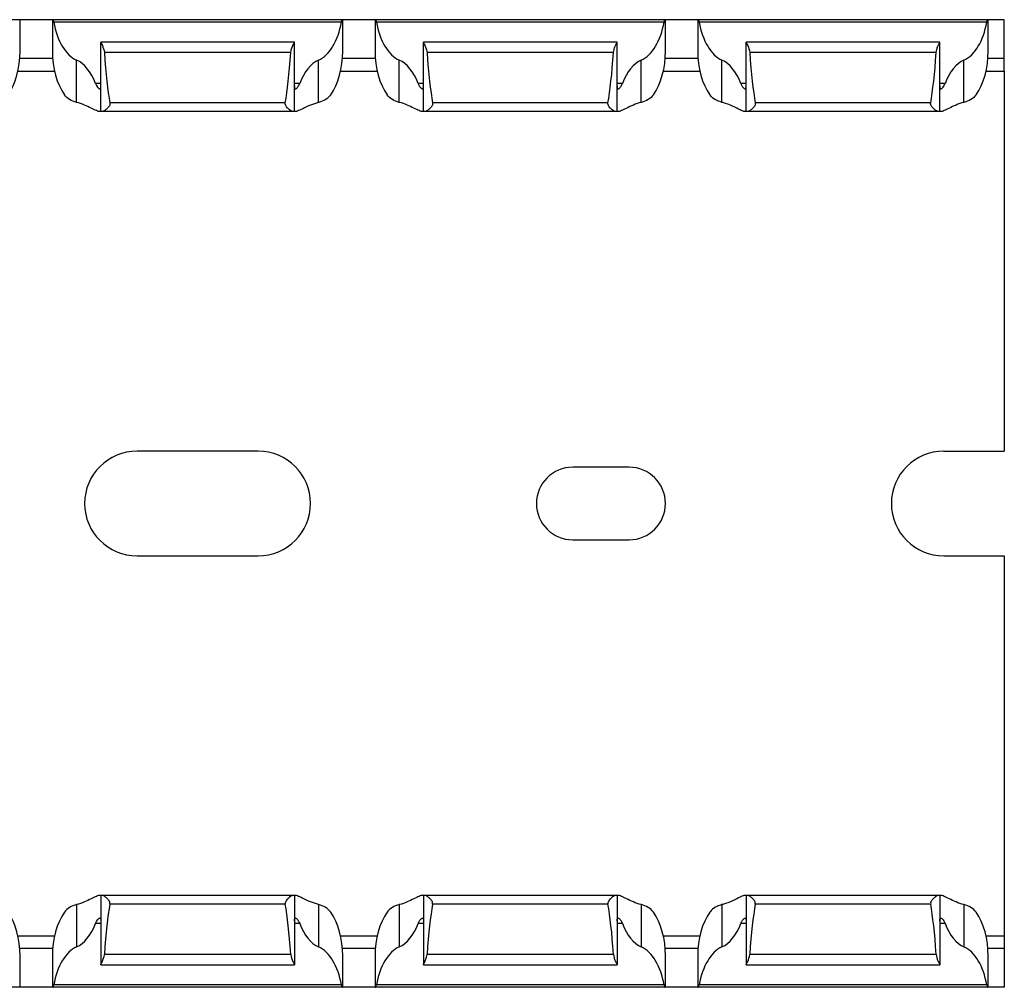
# Model space of a CAD drawing. Units: millimetres. Extents: x 84 to 682, y 59 to 271.
# Drawn here: x 621 to 682, y 59 to 119 of the extents above; entities that cross this region are included whole.
import ezdxf

# ---------------------------------------------------------------- set-up
doc = ezdxf.new("R2010")
doc.units = ezdxf.units.MM

msp = doc.modelspace()

# ---------------------------------------------------------------- linework, layer by layer
at = {"color": 7, "linetype": 'Continuous', "lineweight": 30}
for p, q in [((621.386, 119.492), (603.437, 119.492)), ((621.412, 119.492), (621.386, 119.492)), ((621.412, 117.543), (621.412, 119.492)), ((623.412, 119.492), (621.412, 119.492)), ((623.412, 119.492), (623.412, 117.543)), ((623.412, 119.492), (623.437, 119.492)), ((641.386, 119.492), (623.437, 119.492)), ((641.327, 119.342), (623.497, 119.342)), ((641.412, 119.492), (641.386, 119.492)), ((641.412, 117.543), (641.412, 119.492)), ((643.412, 119.492), (641.412, 119.492)), ((643.412, 119.492), (643.412, 117.543)), ((643.412, 119.492), (643.437, 119.492)), ((661.386, 119.492), (643.437, 119.492)), ((661.327, 119.342), (643.497, 119.342)), ((661.412, 119.492), (661.386, 119.492)), ((661.412, 117.543), (661.412, 119.492)), ((663.412, 119.492), (661.412, 119.492)), ((663.412, 119.492), (663.412, 117.543)), ((663.412, 119.492), (663.437, 119.492)), ((681.386, 119.492), (663.437, 119.492)), ((681.327, 119.342), (663.497, 119.342)), ((681.412, 119.492), (681.386, 119.492)), ((681.412, 117.543), (681.412, 119.492)), ((682.412, 119.492), (681.412, 119.492)), ((682.412, 117.092), (682.412, 119.492)), ((638.412, 118.092), (626.412, 118.092)), ((626.412, 118.092), (626.412, 118.089)), ((626.412, 113.792), (626.412, 118.089)), ((638.412, 118.089), (638.412, 118.092)), ((638.412, 113.792), (638.412, 118.089)), ((658.412, 118.092), (646.412, 118.092)), ((646.412, 118.092), (646.412, 118.089)), ((646.412, 113.792), (646.412, 118.089)), ((658.412, 118.089), (658.412, 118.092)), ((658.412, 113.792), (658.412, 118.089)), ((678.412, 118.092), (666.412, 118.092)), ((666.412, 118.092), (666.412, 118.089)), ((666.412, 113.792), (666.412, 118.089)), ((678.412, 118.089), (678.412, 118.092)), ((678.412, 113.792), (678.412, 118.089)), ((638.191, 117.453), (626.633, 117.453)), ((658.191, 117.453), (646.633, 117.453)), ((678.191, 117.453), (666.633, 117.453)), ((624.912, 114.365), (624.912, 116.989)), ((639.912, 114.365), (639.912, 116.989)), ((644.912, 114.365), (644.912, 116.989)), ((659.912, 114.365), (659.912, 116.989)), ((664.912, 114.365), (664.912, 116.989)), ((679.912, 114.365), (679.912, 116.989)), ((682.412, 116.292), (682.412, 117.092)), ((621.277, 116.292), (623.547, 116.292)), ((641.277, 116.292), (643.547, 116.292)), ((661.277, 116.292), (663.547, 116.292)), ((681.277, 116.292), (682.412, 116.292)), ((682.412, 116.292), (682.412, 92.742)), ((637.848, 114.336), (626.976, 114.336)), ((657.848, 114.336), (646.976, 114.336)), ((677.848, 114.336), (666.976, 114.336)), ((626.412, 113.792), (626.35, 113.792)), ((626.496, 113.792), (626.412, 113.792)), ((638.328, 113.792), (626.496, 113.792)), ((638.412, 113.792), (638.328, 113.792)), ((638.474, 113.792), (638.412, 113.792)), ((646.412, 113.792), (646.35, 113.792)), ((646.496, 113.792), (646.412, 113.792)), ((658.328, 113.792), (646.496, 113.792)), ((658.412, 113.792), (658.328, 113.792)), ((658.474, 113.792), (658.412, 113.792)), ((666.412, 113.792), (666.35, 113.792)), ((666.496, 113.792), (666.412, 113.792)), ((678.328, 113.792), (666.496, 113.792)), ((678.412, 113.792), (678.328, 113.792)), ((678.474, 113.792), (678.412, 113.792)), ((636.162, 92.742), (628.662, 92.742)), ((678.662, 92.742), (682.412, 92.742)), ((659.162, 91.742), (655.662, 91.742)), ((655.662, 87.242), (659.162, 87.242)), ((628.662, 86.242), (636.162, 86.242)), ((678.662, 86.242), (682.412, 86.242)), ((682.412, 86.242), (682.412, 62.692)), ((626.412, 65.192), (626.35, 65.192)), ((626.412, 65.192), (626.412, 60.896)), ((626.496, 65.192), (626.412, 65.192)), ((638.328, 65.192), (626.496, 65.192)), ((638.412, 65.192), (638.328, 65.192)), ((638.412, 65.192), (638.412, 60.896)), ((638.474, 65.192), (638.412, 65.192)), ((646.412, 65.192), (646.35, 65.192)), ((646.412, 65.192), (646.412, 60.896)), ((646.496, 65.192), (646.412, 65.192)), ((658.328, 65.192), (646.496, 65.192)), ((658.412, 65.192), (658.328, 65.192)), ((658.412, 65.192), (658.412, 60.896)), ((658.474, 65.192), (658.412, 65.192)), ((666.412, 65.192), (666.35, 65.192)), ((666.412, 65.192), (666.412, 60.896)), ((666.496, 65.192), (666.412, 65.192)), ((678.328, 65.192), (666.496, 65.192)), ((678.412, 65.192), (678.328, 65.192)), ((678.412, 65.192), (678.412, 60.896)), ((678.474, 65.192), (678.412, 65.192)), ((624.912, 64.619), (624.912, 61.995)), ((637.848, 64.649), (626.976, 64.649)), ((639.912, 64.619), (639.912, 61.995)), ((644.912, 64.619), (644.912, 61.995)), ((657.848, 64.649), (646.976, 64.649)), ((659.912, 64.619), (659.912, 61.995)), ((664.912, 64.619), (664.912, 61.995)), ((677.848, 64.649), (666.976, 64.649)), ((679.912, 64.619), (679.912, 61.995)), ((621.277, 62.692), (623.547, 62.692)), ((641.277, 62.692), (643.547, 62.692)), ((661.277, 62.692), (663.547, 62.692)), ((681.277, 62.692), (682.412, 62.692)), ((682.412, 62.692), (682.412, 61.892)), ((682.412, 61.892), (682.412, 59.492)), ((621.412, 59.492), (621.412, 61.441)), ((623.412, 61.441), (623.412, 59.492)), ((638.191, 61.531), (626.633, 61.531)), ((641.412, 59.492), (641.412, 61.441)), ((643.412, 61.441), (643.412, 59.492)), ((658.191, 61.531), (646.633, 61.531)), ((661.412, 59.492), (661.412, 61.441)), ((663.412, 61.441), (663.412, 59.492)), ((678.191, 61.531), (666.633, 61.531)), ((681.412, 59.492), (681.412, 61.441)), ((626.412, 60.892), (626.412, 60.896)), ((626.412, 60.892), (638.412, 60.892)), ((638.412, 60.896), (638.412, 60.892)), ((646.412, 60.892), (646.412, 60.896)), ((646.412, 60.892), (658.412, 60.892)), ((658.412, 60.896), (658.412, 60.892)), ((666.412, 60.892), (666.412, 60.896)), ((666.412, 60.892), (678.412, 60.892)), ((678.412, 60.896), (678.412, 60.892)), ((621.386, 59.492), (603.437, 59.492)), ((621.412, 59.492), (621.386, 59.492)), ((623.412, 59.492), (621.412, 59.492)), ((623.412, 59.492), (623.437, 59.492)), ((641.386, 59.492), (623.437, 59.492)), ((641.327, 59.642), (623.497, 59.642)), ((641.412, 59.492), (641.386, 59.492)), ((643.412, 59.492), (641.412, 59.492)), ((643.412, 59.492), (643.437, 59.492)), ((661.386, 59.492), (643.437, 59.492)), ((661.327, 59.642), (643.497, 59.642)), ((661.412, 59.492), (661.386, 59.492)), ((663.412, 59.492), (661.412, 59.492)), ((663.412, 59.492), (663.437, 59.492)), ((681.386, 59.492), (663.437, 59.492)), ((681.327, 59.642), (663.497, 59.642)), ((681.412, 59.492), (681.386, 59.492)), ((682.412, 59.492), (681.412, 59.492))]:
    msp.add_line(p, q, dxfattribs=at)
at = {"color": 8, "linetype": 'Continuous', "lineweight": 30}
for p, q in [((623.429, 117.092), (621.395, 117.092)), ((643.429, 117.092), (641.395, 117.092)), ((663.429, 117.092), (661.395, 117.092)), ((682.412, 117.092), (681.395, 117.092)), ((626.412, 115.542), (626.082, 115.542)), ((638.742, 115.542), (638.412, 115.542)), ((646.412, 115.542), (646.082, 115.542)), ((658.742, 115.542), (658.412, 115.542)), ((666.412, 115.542), (666.082, 115.542)), ((678.742, 115.542), (678.412, 115.542)), ((626.412, 63.442), (626.082, 63.442)), ((638.742, 63.442), (638.412, 63.442)), ((646.412, 63.442), (646.082, 63.442)), ((658.742, 63.442), (658.412, 63.442)), ((666.412, 63.442), (666.082, 63.442)), ((678.742, 63.442), (678.412, 63.442)), ((623.429, 61.892), (621.395, 61.892)), ((643.429, 61.892), (641.395, 61.892)), ((663.429, 61.892), (661.395, 61.892)), ((682.412, 61.892), (681.395, 61.892))]:
    msp.add_line(p, q, dxfattribs=at)
at = {"color": 7, "linetype": 'Continuous', "lineweight": 30}
for centre, radius, start, end in [((628.662, 89.492), 3.25, 90, 270), ((636.162, 89.492), 3.25, 270, 90), ((678.662, 89.492), 3.25, 90, 270), ((655.662, 89.492), 2.25, 90, 270), ((659.162, 89.492), 2.25, 270, 90)]:
    msp.add_arc(centre, radius, start, end, dxfattribs=at)
for centre, major_axis, ratio, start_param, end_param in [((625.412, 120.343), (0, 3.464), 0.57735, 1.86397, 2.888912), ((639.412, 120.343), (0, 3.464), 0.57735, 3.394273, 4.419215), ((645.412, 120.343), (0, 3.464), 0.57735, 1.86397, 2.888912), ((659.412, 120.343), (0, 3.464), 0.57735, 3.394273, 4.419215), ((665.412, 120.343), (0, 3.464), 0.57735, 1.86397, 2.888912), ((679.412, 120.343), (0, 3.464), 0.57735, 3.394273, 4.419215), ((619.412, 117.543), (0, 3.464), 0.57735, 3.818139, 4.712389), ((625.412, 117.543), (0, 3.464), 0.57735, 1.570796, 2.465047), ((627.412, 124.623), (0, 11.43), 0.087489, 2.248826, 2.690566), ((637.412, 124.623), (0, 11.43), 0.087489, 3.592619, 4.034359), ((639.412, 117.543), (0, 3.464), 0.57735, 3.818139, 4.712389), ((645.412, 117.543), (0, 3.464), 0.57735, 1.570796, 2.465047), ((647.412, 124.623), (0, 11.43), 0.087489, 2.248826, 2.690566), ((657.412, 124.623), (0, 11.43), 0.087489, 3.592619, 4.034359), ((659.412, 117.543), (0, 3.464), 0.57735, 3.818139, 4.712389), ((665.412, 117.543), (0, 3.464), 0.57735, 1.570796, 2.465047), ((667.412, 124.623), (0, 11.43), 0.087489, 2.248826, 2.690566), ((677.412, 124.623), (0, 11.43), 0.087489, 3.592619, 4.034359), ((679.412, 117.543), (0, 3.464), 0.57735, 3.818139, 4.712389), ((624.412, 113.635), (0, 3.464), 0.57735, 5.295393, 6.030505), ((640.412, 113.635), (0, 3.464), 0.57735, 0.25268, 0.987793), ((644.412, 113.635), (0, 3.464), 0.57735, 5.295393, 6.030505), ((660.412, 113.635), (0, 3.464), 0.57735, 0.25268, 0.987793), ((664.412, 113.635), (0, 3.464), 0.57735, 5.295393, 6.030505), ((680.412, 113.635), (0, 3.464), 0.57735, 0.25268, 0.987793), ((619.412, 61.441), (0, 3.464), 0.57735, 4.712389, 5.606639), ((625.412, 61.441), (0, 3.464), 0.57735, 0.676546, 1.570796), ((627.412, 54.362), (0, 11.43), 0.087489, 0.451027, 0.892766), ((637.412, 54.362), (0, 11.43), 0.087489, 5.390419, 5.832158), ((639.412, 61.441), (0, 3.464), 0.57735, 4.712389, 5.606639), ((645.412, 61.441), (0, 3.464), 0.57735, 0.676546, 1.570796), ((647.412, 54.362), (0, 11.43), 0.087489, 0.451027, 0.892766), ((657.412, 54.362), (0, 11.43), 0.087489, 5.390419, 5.832158), ((659.412, 61.441), (0, 3.464), 0.57735, 4.712389, 5.606639), ((665.412, 61.441), (0, 3.464), 0.57735, 0.676546, 1.570796), ((667.412, 54.362), (0, 11.43), 0.087489, 0.451027, 0.892766), ((677.412, 54.362), (0, 11.43), 0.087489, 5.390419, 5.832158), ((679.412, 61.441), (0, 3.464), 0.57735, 4.712389, 5.606639), ((624.412, 65.349), (0, 3.464), 0.57735, 3.394273, 4.129385), ((640.412, 65.349), (0, 3.464), 0.57735, 2.1538, 2.888912), ((644.412, 65.349), (0, 3.464), 0.57735, 3.394273, 4.129385), ((660.412, 65.349), (0, 3.464), 0.57735, 2.1538, 2.888912), ((664.412, 65.349), (0, 3.464), 0.57735, 3.394273, 4.129385), ((680.412, 65.349), (0, 3.464), 0.57735, 2.1538, 2.888912), ((625.412, 58.641), (0, 3.464), 0.57735, 0.25268, 1.277622), ((639.412, 58.641), (0, 3.464), 0.57735, 5.005563, 6.030505), ((645.412, 58.641), (0, 3.464), 0.57735, 0.25268, 1.277622), ((659.412, 58.641), (0, 3.464), 0.57735, 5.005563, 6.030505), ((665.412, 58.641), (0, 3.464), 0.57735, 0.25268, 1.277622), ((679.412, 58.641), (0, 3.464), 0.57735, 5.005563, 6.030505)]:
    msp.add_ellipse(centre, major_axis=major_axis, ratio=ratio, start_param=start_param, end_param=end_param, dxfattribs=at)
for points, knots in [([(623.437, 119.492), (623.446, 119.492), (623.457, 119.478), (623.478, 119.426), (623.489, 119.388), (623.497, 119.342)], [0, 0, 0, 0, 0.5, 0.5, 1, 1, 1, 1]), ([(641.327, 119.342), (641.329, 119.353), (641.336, 119.391), (641.352, 119.446), (641.372, 119.486), (641.382, 119.49), (641.386, 119.492)], [0, 0, 0, 0, 0.118373, 0.432398, 0.758666, 1, 1, 1, 1]), ([(643.437, 119.492), (643.443, 119.489), (643.456, 119.482), (643.478, 119.429), (643.491, 119.375), (643.497, 119.344), (643.497, 119.342)], [0, 0, 0, 0, 0.3264, 0.652647, 0.982446, 1, 1, 1, 1]), ([(661.327, 119.342), (661.329, 119.353), (661.336, 119.391), (661.352, 119.446), (661.372, 119.486), (661.382, 119.49), (661.386, 119.492)], [0, 0, 0, 0, 0.118388, 0.432395, 0.758682, 1, 1, 1, 1]), ([(663.437, 119.492), (663.443, 119.489), (663.456, 119.482), (663.478, 119.429), (663.491, 119.375), (663.497, 119.344), (663.497, 119.342)], [0, 0, 0, 0, 0.326417, 0.652644, 0.98246, 1, 1, 1, 1]), ([(681.327, 119.342), (681.335, 119.388), (681.345, 119.426), (681.367, 119.478), (681.378, 119.492), (681.386, 119.492)], [0, 0, 0, 0, 0.5, 0.5, 1, 1, 1, 1]), ([(626.412, 118.089), (626.412, 118.08), (626.423, 118.057), (626.458, 117.986), (626.483, 117.938), (626.562, 117.769), (626.621, 117.62), (626.633, 117.453)], [0, 0, 0, 0, 0.25, 0.25, 0.5, 0.5, 1, 1, 1, 1]), ([(638.191, 117.453), (638.202, 117.62), (638.262, 117.77), (638.341, 117.938), (638.366, 117.986), (638.401, 118.057), (638.412, 118.08), (638.412, 118.089)], [0, 0, 0, 0, 0.5, 0.5, 0.75, 0.75, 1, 1, 1, 1]), ([(646.412, 118.089), (646.414, 118.082), (646.418, 118.064), (646.46, 117.983), (646.53, 117.84), (646.605, 117.658), (646.625, 117.514), (646.633, 117.453)], [0, 0, 0, 0, 0.135393, 0.34015, 0.559253, 0.813316, 1, 1, 1, 1]), ([(658.191, 117.453), (658.191, 117.457), (658.196, 117.522), (658.224, 117.666), (658.299, 117.855), (658.373, 118.001), (658.408, 118.071), (658.411, 118.085), (658.412, 118.089)], [0, 0, 0, 0, 0.012017, 0.198653, 0.447303, 0.698711, 0.90961, 1, 1, 1, 1]), ([(666.412, 118.089), (666.412, 118.08), (666.423, 118.057), (666.458, 117.986), (666.483, 117.938), (666.562, 117.769), (666.621, 117.62), (666.633, 117.453)], [0, 0, 0, 0, 0.25, 0.25, 0.5, 0.5, 1, 1, 1, 1]), ([(678.191, 117.453), (678.191, 117.457), (678.196, 117.522), (678.224, 117.666), (678.299, 117.855), (678.373, 118.001), (678.408, 118.071), (678.411, 118.085), (678.412, 118.089)], [0, 0, 0, 0, 0.01202, 0.198656, 0.447306, 0.698707, 0.909611, 1, 1, 1, 1]), ([(626.082, 115.542), (626.151, 115.359), (626.253, 115.233), (626.352, 115.184), (626.377, 115.192), (626.407, 115.259), (626.412, 115.318), (626.412, 115.397)], [0, 0, 0, 0, 0.5, 0.5, 0.75, 0.75, 1, 1, 1, 1]), ([(638.412, 115.397), (638.413, 115.353), (638.415, 115.26), (638.443, 115.191), (638.5, 115.188), (638.582, 115.258), (638.672, 115.38), (638.722, 115.495), (638.742, 115.542)], [0, 0, 0, 0, 0.152985, 0.325227, 0.494383, 0.670245, 0.862642, 1, 1, 1, 1]), ([(646.082, 115.542), (646.09, 115.522), (646.123, 115.438), (646.199, 115.311), (646.296, 115.203), (646.37, 115.18), (646.406, 115.245), (646.412, 115.337), (646.412, 115.394), (646.412, 115.397)], [0, 0, 0, 0, 0.057078, 0.234174, 0.436559, 0.637707, 0.819087, 0.988985, 1, 1, 1, 1]), ([(658.412, 115.397), (658.413, 115.353), (658.415, 115.26), (658.443, 115.191), (658.5, 115.188), (658.582, 115.258), (658.672, 115.38), (658.722, 115.495), (658.742, 115.542)], [0, 0, 0, 0, 0.152987, 0.32523, 0.494387, 0.670251, 0.862649, 1, 1, 1, 1]), ([(666.082, 115.542), (666.09, 115.522), (666.123, 115.438), (666.199, 115.311), (666.296, 115.203), (666.37, 115.18), (666.406, 115.245), (666.412, 115.337), (666.412, 115.394), (666.412, 115.397)], [0, 0, 0, 0, 0.057078, 0.234174, 0.436559, 0.637707, 0.819088, 0.988985, 1, 1, 1, 1]), ([(678.412, 115.397), (678.412, 115.318), (678.417, 115.259), (678.447, 115.192), (678.472, 115.184), (678.539, 115.217), (678.58, 115.258), (678.664, 115.374), (678.708, 115.451), (678.742, 115.542)], [0, 0, 0, 0, 0.25, 0.25, 0.5, 0.5, 0.75, 0.75, 1, 1, 1, 1]), ([(624.912, 114.365), (624.757, 114.403), (624.611, 114.461), (624.356, 114.619), (624.247, 114.721), (624.16, 114.842)], [0, 0, 0, 0, 0.5, 0.5, 1, 1, 1, 1]), ([(640.664, 114.842), (640.586, 114.752), (640.415, 114.555), (640.132, 114.424), (639.949, 114.375), (639.912, 114.365)], [0, 0, 0, 0, 0.403059, 0.878613, 1, 1, 1, 1]), ([(644.912, 114.365), (644.757, 114.403), (644.611, 114.461), (644.356, 114.619), (644.247, 114.721), (644.16, 114.842)], [0, 0, 0, 0, 0.5, 0.5, 1, 1, 1, 1]), ([(660.664, 114.842), (660.577, 114.721), (660.468, 114.62), (660.213, 114.461), (660.067, 114.403), (659.912, 114.365)], [0, 0, 0, 0, 0.5, 0.5, 1, 1, 1, 1]), ([(664.912, 114.365), (664.807, 114.397), (664.553, 114.474), (664.307, 114.653), (664.188, 114.805), (664.16, 114.842)], [0, 0, 0, 0, 0.346813, 0.842331, 1, 1, 1, 1]), ([(680.664, 114.842), (680.577, 114.721), (680.468, 114.62), (680.213, 114.461), (680.067, 114.403), (679.912, 114.365)], [0, 0, 0, 0, 0.5, 0.5, 1, 1, 1, 1]), ([(626.35, 113.792), (626.304, 113.792), (626.232, 113.816), (626.051, 113.894), (625.94, 113.949), (625.692, 114.069), (625.552, 114.137), (625.25, 114.263), (625.087, 114.322), (624.912, 114.365)], [0, 0, 0, 0, 0.25, 0.25, 0.5, 0.5, 0.75, 0.75, 1, 1, 1, 1]), ([(626.976, 114.336), (626.983, 114.296), (626.98, 114.254), (626.955, 114.176), (626.936, 114.141), (626.87, 114.045), (626.818, 113.992), (626.715, 113.901), (626.664, 113.864), (626.571, 113.809), (626.529, 113.792), (626.496, 113.792)], [0, 0, 0, 0, 0.125, 0.125, 0.25, 0.25, 0.5, 0.5, 0.75, 0.75, 1, 1, 1, 1]), ([(638.328, 113.792), (638.304, 113.796), (638.246, 113.807), (638.118, 113.891), (637.989, 114.006), (637.897, 114.122), (637.852, 114.214), (637.841, 114.287), (637.846, 114.324), (637.848, 114.336)], [0, 0, 0, 0, 0.163837, 0.401473, 0.643546, 0.778474, 0.884702, 0.962578, 1, 1, 1, 1]), ([(639.912, 114.365), (639.741, 114.312), (639.372, 114.196), (638.93, 113.969), (638.616, 113.817), (638.514, 113.799), (638.474, 113.792)], [0, 0, 0, 0, 0.25421, 0.548273, 0.822636, 1, 1, 1, 1]), ([(646.35, 113.792), (646.304, 113.792), (646.232, 113.816), (646.051, 113.894), (645.94, 113.949), (645.692, 114.069), (645.552, 114.137), (645.25, 114.263), (645.087, 114.322), (644.912, 114.365)], [0, 0, 0, 0, 0.25, 0.25, 0.5, 0.5, 0.75, 0.75, 1, 1, 1, 1]), ([(646.976, 114.336), (646.983, 114.296), (646.98, 114.254), (646.955, 114.176), (646.936, 114.141), (646.87, 114.045), (646.818, 113.992), (646.715, 113.901), (646.664, 113.864), (646.571, 113.809), (646.529, 113.792), (646.496, 113.792)], [0, 0, 0, 0, 0.125, 0.125, 0.25, 0.25, 0.5, 0.5, 0.75, 0.75, 1, 1, 1, 1]), ([(658.328, 113.792), (658.304, 113.796), (658.246, 113.807), (658.118, 113.891), (657.989, 114.006), (657.897, 114.122), (657.852, 114.214), (657.841, 114.287), (657.846, 114.324), (657.848, 114.336)], [0, 0, 0, 0, 0.1638251, 0.4014836, 0.6435603, 0.7784731, 0.8847036, 0.9625805, 1, 1, 1, 1]), ([(659.912, 114.365), (659.737, 114.323), (659.575, 114.264), (659.27, 114.136), (659.133, 114.07), (658.883, 113.948), (658.773, 113.894), (658.591, 113.816), (658.52, 113.792), (658.474, 113.792)], [0, 0, 0, 0, 0.25, 0.25, 0.5, 0.5, 0.75, 0.75, 1, 1, 1, 1]), ([(666.35, 113.792), (666.327, 113.795), (666.257, 113.803), (666.025, 113.904), (665.593, 114.123), (665.171, 114.3), (664.93, 114.361), (664.912, 114.365)], [0, 0, 0, 0, 0.108287, 0.334575, 0.652098, 0.974216, 1, 1, 1, 1]), ([(666.976, 114.336), (666.978, 114.319), (666.983, 114.277), (666.966, 114.196), (666.902, 114.08), (666.781, 113.954), (666.643, 113.846), (666.547, 113.797), (666.507, 113.793), (666.496, 113.792)], [0, 0, 0, 0, 0.05256, 0.130505, 0.247862, 0.46946, 0.712397, 0.920773, 1, 1, 1, 1]), ([(678.328, 113.792), (678.295, 113.792), (678.253, 113.809), (678.16, 113.864), (678.109, 113.902), (678.006, 113.992), (677.954, 114.045), (677.888, 114.142), (677.868, 114.176), (677.844, 114.254), (677.841, 114.296), (677.848, 114.336)], [0, 0, 0, 0, 0.25, 0.25, 0.5, 0.5, 0.75, 0.75, 0.875, 0.875, 1, 1, 1, 1]), ([(679.912, 114.365), (679.737, 114.323), (679.575, 114.264), (679.27, 114.136), (679.133, 114.07), (678.883, 113.948), (678.773, 113.894), (678.591, 113.816), (678.52, 113.792), (678.474, 113.792)], [0, 0, 0, 0, 0.25, 0.25, 0.5, 0.5, 0.75, 0.75, 1, 1, 1, 1]), ([(626.35, 65.192), (626.304, 65.192), (626.232, 65.169), (626.051, 65.09), (625.94, 65.036), (625.692, 64.915), (625.552, 64.848), (625.25, 64.722), (625.087, 64.662), (624.912, 64.619)], [0, 0, 0, 0, 0.25, 0.25, 0.5, 0.5, 0.75, 0.75, 1, 1, 1, 1]), ([(626.976, 64.649), (626.983, 64.689), (626.98, 64.731), (626.955, 64.808), (626.936, 64.843), (626.87, 64.94), (626.818, 64.992), (626.715, 65.083), (626.664, 65.121), (626.571, 65.176), (626.529, 65.192), (626.496, 65.192)], [0, 0, 0, 0, 0.125, 0.125, 0.25, 0.25, 0.5, 0.5, 0.75, 0.75, 1, 1, 1, 1]), ([(638.328, 65.192), (638.304, 65.188), (638.246, 65.177), (638.118, 65.093), (637.989, 64.978), (637.897, 64.863), (637.852, 64.771), (637.841, 64.698), (637.846, 64.661), (637.848, 64.649)], [0, 0, 0, 0, 0.163837, 0.401473, 0.643546, 0.778474, 0.884702, 0.962578, 1, 1, 1, 1]), ([(639.912, 64.619), (639.741, 64.673), (639.372, 64.789), (638.93, 65.015), (638.616, 65.167), (638.514, 65.185), (638.474, 65.192)], [0, 0, 0, 0, 0.25421, 0.548273, 0.822636, 1, 1, 1, 1]), ([(646.35, 65.192), (646.304, 65.192), (646.232, 65.169), (646.051, 65.09), (645.94, 65.036), (645.692, 64.915), (645.552, 64.848), (645.25, 64.722), (645.087, 64.662), (644.912, 64.619)], [0, 0, 0, 0, 0.25, 0.25, 0.5, 0.5, 0.75, 0.75, 1, 1, 1, 1]), ([(646.976, 64.649), (646.983, 64.689), (646.98, 64.731), (646.955, 64.808), (646.936, 64.843), (646.87, 64.94), (646.818, 64.992), (646.715, 65.083), (646.664, 65.121), (646.571, 65.176), (646.529, 65.192), (646.496, 65.192)], [0, 0, 0, 0, 0.125, 0.125, 0.25, 0.25, 0.5, 0.5, 0.75, 0.75, 1, 1, 1, 1]), ([(658.328, 65.192), (658.304, 65.188), (658.246, 65.177), (658.118, 65.093), (657.989, 64.978), (657.897, 64.863), (657.852, 64.771), (657.841, 64.698), (657.846, 64.661), (657.848, 64.649)], [0, 0, 0, 0, 0.1638251, 0.4014836, 0.6435603, 0.7784731, 0.8847036, 0.9625805, 1, 1, 1, 1]), ([(659.912, 64.619), (659.737, 64.662), (659.575, 64.721), (659.27, 64.848), (659.133, 64.915), (658.883, 65.036), (658.773, 65.091), (658.591, 65.169), (658.52, 65.192), (658.474, 65.192)], [0, 0, 0, 0, 0.25, 0.25, 0.5, 0.5, 0.75, 0.75, 1, 1, 1, 1]), ([(666.35, 65.192), (666.327, 65.19), (666.257, 65.182), (666.025, 65.08), (665.593, 64.861), (665.171, 64.684), (664.93, 64.624), (664.912, 64.619)], [0, 0, 0, 0, 0.108287, 0.334575, 0.652098, 0.974216, 1, 1, 1, 1]), ([(666.976, 64.649), (666.978, 64.666), (666.983, 64.708), (666.966, 64.788), (666.902, 64.904), (666.781, 65.031), (666.643, 65.138), (666.547, 65.187), (666.507, 65.191), (666.496, 65.192)], [0, 0, 0, 0, 0.05256, 0.130505, 0.247862, 0.46946, 0.712397, 0.920773, 1, 1, 1, 1]), ([(678.328, 65.192), (678.295, 65.192), (678.253, 65.175), (678.16, 65.121), (678.109, 65.083), (678.006, 64.992), (677.954, 64.939), (677.888, 64.843), (677.868, 64.808), (677.844, 64.731), (677.841, 64.689), (677.848, 64.649)], [0, 0, 0, 0, 0.25, 0.25, 0.5, 0.5, 0.75, 0.75, 0.875, 0.875, 1, 1, 1, 1]), ([(679.912, 64.619), (679.737, 64.662), (679.575, 64.721), (679.27, 64.848), (679.133, 64.915), (678.883, 65.036), (678.773, 65.091), (678.591, 65.169), (678.52, 65.192), (678.474, 65.192)], [0, 0, 0, 0, 0.25, 0.25, 0.5, 0.5, 0.75, 0.75, 1, 1, 1, 1]), ([(624.912, 64.619), (624.757, 64.582), (624.611, 64.524), (624.356, 64.365), (624.247, 64.263), (624.16, 64.142)], [0, 0, 0, 0, 0.5, 0.5, 1, 1, 1, 1]), ([(640.664, 64.142), (640.586, 64.232), (640.415, 64.429), (640.132, 64.561), (639.949, 64.609), (639.912, 64.619)], [0, 0, 0, 0, 0.403059, 0.878613, 1, 1, 1, 1]), ([(644.912, 64.619), (644.757, 64.582), (644.611, 64.524), (644.356, 64.365), (644.247, 64.263), (644.16, 64.142)], [0, 0, 0, 0, 0.5, 0.5, 1, 1, 1, 1]), ([(660.664, 64.142), (660.577, 64.263), (660.468, 64.365), (660.213, 64.524), (660.067, 64.581), (659.912, 64.619)], [0, 0, 0, 0, 0.5, 0.5, 1, 1, 1, 1]), ([(664.912, 64.619), (664.807, 64.587), (664.553, 64.51), (664.307, 64.332), (664.188, 64.179), (664.16, 64.142)], [0, 0, 0, 0, 0.346813, 0.842331, 1, 1, 1, 1]), ([(680.664, 64.142), (680.577, 64.263), (680.468, 64.365), (680.213, 64.524), (680.067, 64.581), (679.912, 64.619)], [0, 0, 0, 0, 0.5, 0.5, 1, 1, 1, 1]), ([(626.082, 63.442), (626.151, 63.625), (626.253, 63.751), (626.352, 63.8), (626.377, 63.792), (626.407, 63.726), (626.412, 63.667), (626.412, 63.587)], [0, 0, 0, 0, 0.5, 0.5, 0.75, 0.75, 1, 1, 1, 1]), ([(638.412, 63.587), (638.413, 63.631), (638.415, 63.725), (638.443, 63.794), (638.5, 63.796), (638.582, 63.726), (638.672, 63.604), (638.722, 63.49), (638.742, 63.442)], [0, 0, 0, 0, 0.152985, 0.325227, 0.494383, 0.670245, 0.862642, 1, 1, 1, 1]), ([(646.082, 63.442), (646.09, 63.463), (646.123, 63.546), (646.199, 63.674), (646.296, 63.781), (646.37, 63.805), (646.406, 63.74), (646.412, 63.647), (646.412, 63.591), (646.412, 63.587)], [0, 0, 0, 0, 0.057078, 0.234174, 0.436559, 0.637707, 0.819087, 0.988985, 1, 1, 1, 1]), ([(658.412, 63.587), (658.413, 63.631), (658.415, 63.725), (658.443, 63.794), (658.5, 63.796), (658.582, 63.726), (658.672, 63.604), (658.722, 63.49), (658.742, 63.442)], [0, 0, 0, 0, 0.152987, 0.32523, 0.494387, 0.670251, 0.862649, 1, 1, 1, 1]), ([(666.082, 63.442), (666.09, 63.463), (666.123, 63.546), (666.199, 63.674), (666.296, 63.781), (666.37, 63.805), (666.406, 63.74), (666.412, 63.647), (666.412, 63.591), (666.412, 63.587)], [0, 0, 0, 0, 0.057078, 0.234174, 0.436559, 0.637707, 0.819088, 0.988985, 1, 1, 1, 1]), ([(678.412, 63.587), (678.412, 63.666), (678.417, 63.725), (678.447, 63.792), (678.472, 63.8), (678.539, 63.767), (678.58, 63.727), (678.664, 63.61), (678.708, 63.533), (678.742, 63.442)], [0, 0, 0, 0, 0.25, 0.25, 0.5, 0.5, 0.75, 0.75, 1, 1, 1, 1]), ([(626.412, 60.896), (626.412, 60.904), (626.423, 60.927), (626.458, 60.998), (626.483, 61.046), (626.562, 61.215), (626.621, 61.365), (626.633, 61.531)], [0, 0, 0, 0, 0.25, 0.25, 0.5, 0.5, 1, 1, 1, 1]), ([(638.191, 61.531), (638.202, 61.365), (638.262, 61.215), (638.341, 61.046), (638.366, 60.999), (638.401, 60.927), (638.412, 60.904), (638.412, 60.896)], [0, 0, 0, 0, 0.5, 0.5, 0.75, 0.75, 1, 1, 1, 1]), ([(646.412, 60.896), (646.414, 60.903), (646.418, 60.921), (646.46, 61.001), (646.53, 61.144), (646.605, 61.327), (646.625, 61.47), (646.633, 61.531)], [0, 0, 0, 0, 0.135393, 0.34015, 0.559253, 0.813316, 1, 1, 1, 1]), ([(658.191, 61.531), (658.191, 61.527), (658.196, 61.462), (658.224, 61.318), (658.299, 61.13), (658.373, 60.984), (658.408, 60.914), (658.411, 60.9), (658.412, 60.896)], [0, 0, 0, 0, 0.012017, 0.198653, 0.447303, 0.698711, 0.90961, 1, 1, 1, 1]), ([(666.412, 60.896), (666.412, 60.904), (666.423, 60.927), (666.458, 60.998), (666.483, 61.046), (666.562, 61.215), (666.621, 61.365), (666.633, 61.531)], [0, 0, 0, 0, 0.25, 0.25, 0.5, 0.5, 1, 1, 1, 1]), ([(678.191, 61.531), (678.191, 61.527), (678.196, 61.462), (678.224, 61.318), (678.299, 61.13), (678.373, 60.984), (678.408, 60.914), (678.411, 60.9), (678.412, 60.896)], [0, 0, 0, 0, 0.01202, 0.198656, 0.447306, 0.698707, 0.909611, 1, 1, 1, 1]), ([(623.437, 59.492), (623.446, 59.492), (623.457, 59.506), (623.478, 59.558), (623.489, 59.596), (623.497, 59.642)], [0, 0, 0, 0, 0.5, 0.5, 1, 1, 1, 1]), ([(641.327, 59.642), (641.329, 59.632), (641.336, 59.593), (641.352, 59.539), (641.372, 59.499), (641.382, 59.494), (641.386, 59.492)], [0, 0, 0, 0, 0.118373, 0.432398, 0.758666, 1, 1, 1, 1]), ([(643.437, 59.492), (643.443, 59.496), (643.456, 59.503), (643.478, 59.555), (643.491, 59.609), (643.497, 59.641), (643.497, 59.642)], [0, 0, 0, 0, 0.3264, 0.652647, 0.982446, 1, 1, 1, 1]), ([(661.327, 59.642), (661.329, 59.632), (661.336, 59.593), (661.352, 59.539), (661.372, 59.499), (661.382, 59.494), (661.386, 59.492)], [0, 0, 0, 0, 0.118388, 0.432395, 0.758682, 1, 1, 1, 1]), ([(663.437, 59.492), (663.443, 59.496), (663.456, 59.503), (663.478, 59.556), (663.491, 59.609), (663.497, 59.641), (663.497, 59.642)], [0, 0, 0, 0, 0.326417, 0.652644, 0.98246, 1, 1, 1, 1]), ([(681.327, 59.642), (681.335, 59.597), (681.345, 59.558), (681.367, 59.506), (681.378, 59.492), (681.386, 59.492)], [0, 0, 0, 0, 0.5, 0.5, 1, 1, 1, 1])]:
    msp.add_open_spline(points, degree=3, knots=knots, dxfattribs=at)

doc.saveas('drawing.dxf')
